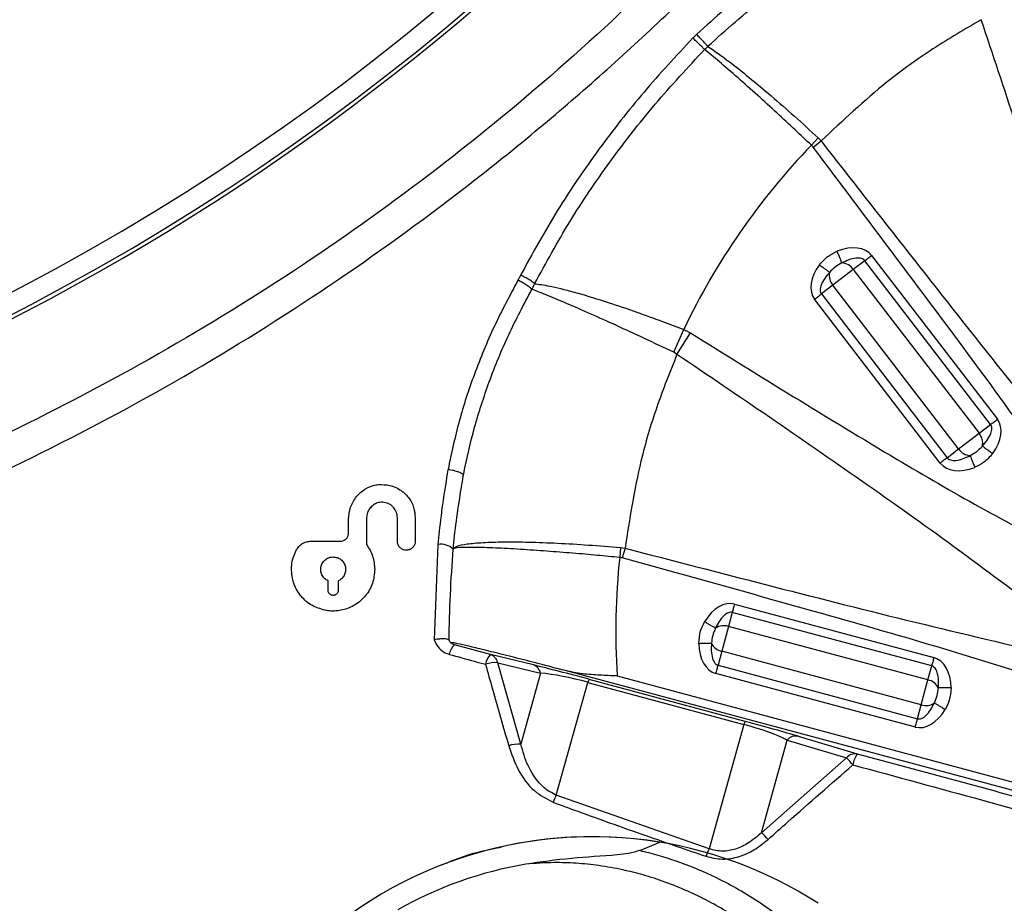
# Model space of a CAD drawing. Units: millimetres. Extents: x 69 to 1126, y 56 to 792.
# Drawn here: x 298 to 321, y 541 to 562 of the extents above; entities that cross this region are included whole.
import ezdxf

# ---------------------------------------------------------------- set-up
doc = ezdxf.new("R2010")
doc.units = ezdxf.units.MM

msp = doc.modelspace()

# ---------------------------------------------------------------- linework, layer by layer
at = {"color": 7, "linetype": 'Continuous', "lineweight": 25}
for p, q in [((316.531, 558.86), (316.695, 559.035)), ((316.695, 559.035), (316.766, 558.961)), ((316.573, 558.815), (316.766, 558.961)), ((317.979, 556.211), (320.999, 552.276)), ((317.816, 556.086), (317.539, 555.874)), ((320.836, 552.151), (317.816, 556.086)), ((317.539, 555.874), (317.05, 555.498)), ((317.539, 555.874), (320.559, 551.939)), ((317.05, 555.498), (316.773, 555.286)), ((320.069, 551.563), (317.05, 555.498)), ((316.773, 555.286), (319.792, 551.351)), ((319.629, 551.225), (316.61, 555.16)), ((313.225, 553.885), (313.463, 554.433)), ((313.302, 553.833), (313.624, 554.349)), ((313.302, 553.833), (313.225, 553.885)), ((320.559, 551.939), (320.836, 552.151)), ((320.069, 551.563), (320.559, 551.939)), ((319.792, 551.351), (320.069, 551.563)), ((308.17, 550.928), (308.171, 550.935)), ((305.414, 549.547), (305.414, 549.878)), ((305.842, 549.891), (305.842, 549.267)), ((306.585, 549.346), (306.585, 549.912)), ((307.014, 549.912), (307.014, 549.346)), ((304.511, 549.347), (305.214, 549.347)), ((307.56, 549.272), (307.472, 546.981)), ((311.949, 549.195), (311.926, 548.957)), ((311.949, 549.195), (312.054, 549.18)), ((312.054, 549.18), (311.989, 548.946)), ((304.922, 548.167), (304.922, 548.396)), ((305.162, 548.396), (305.162, 548.167)), ((314.631, 547.637), (314.541, 547.3)), ((319.422, 546.353), (314.631, 547.637)), ((314.685, 547.836), (319.475, 546.552)), ((314.541, 547.3), (314.381, 546.704)), ((319.332, 546.016), (314.541, 547.3)), ((308.823, 546.624), (307.956, 546.859)), ((314.381, 546.704), (314.291, 546.367)), ((319.172, 545.42), (314.381, 546.704)), ((309.852, 546.375), (308.823, 546.624)), ((309.549, 544.475), (308.995, 546.43)), ((308.995, 546.43), (310.024, 546.181)), ((323.948, 542.667), (310.617, 546.239)), ((314.291, 546.367), (319.082, 545.083)), ((319.332, 546.016), (319.422, 546.353)), ((310.024, 546.181), (309.549, 544.475)), ((314.941, 545.021), (311.193, 546.03)), ((311.865, 546.112), (324, 542.86)), ((319.029, 544.884), (314.238, 546.168)), ((319.172, 545.42), (319.332, 546.016)), ((310.403, 543.245), (311.159, 545.958)), ((311.159, 545.958), (314.908, 544.949)), ((319.082, 545.083), (319.172, 545.42)), ((314.908, 544.949), (314.074, 541.957)), ((315.331, 542.347), (315.951, 544.572)), ((315.951, 544.572), (317.373, 544.145)), ((317.641, 544.235), (316.219, 544.661)), ((317.373, 544.145), (315.331, 542.347)), ((314.074, 541.957), (310.403, 543.245)), ((312.412, 541.919), (312.89, 542.118))]:
    msp.add_line(p, q, dxfattribs=at)
for centre, radius, start, end in [((271.269, 605.57), 57.159, 180, 78.8122), ((271.269, 605.57), 57.069, 213.2513, 33.2513), ((271.269, 605.57), 56.589, 213.2513, 33.2513), ((328.669, 547.17), 16.851, 136.0756, 154.4696), ((317.243, 555.675), 0.357, 33.8231, 86.688), ((317.318, 555.733), 0.357, 168.312, 221.1769), ((320.29, 551.704), 0.357, 348.312, 41.1769), ((320.366, 551.762), 0.357, 213.8231, 266.688), ((307.618, 548.808), 0.468, 48.695, 97.1313), ((328.669, 547.17), 16.837, 173.9083, 183.6046), ((314.427, 546.962), 0.357, 71.3231, 124.188), ((308.202, 546.579), 0.373, 131.2943, 172.3302), ((314.451, 547.054), 0.357, 205.812, 258.6769), ((309.082, 546.339), 0.385, 132.282, 172.2561), ((308.743, 546.38), 0.257, 11.2355, 71.8994), ((308.948, 545.653), 0.778, 86.4988, 108.5044), ((309.772, 546.131), 0.257, 11.2355, 71.8994), ((311.345, 545.916), 0.19, 143.0789, 167.2359), ((319.262, 545.666), 0.357, 25.812, 78.6769), ((319.286, 545.758), 0.357, 251.3231, 304.188), ((315.093, 544.907), 0.19, 143.0789, 167.2359), ((316.16, 544.394), 0.274, 77.4431, 139.3778), ((309.518, 543.668), 0.808, 87.8298, 108.6471), ((317.581, 543.967), 0.274, 77.4431, 139.3778), ((314.255, 541.13), 4.338, 41.0145, 44.0347), ((318.069, 543.892), 0.549, 141.3809, 171.1173), ((311.499, 542.623), 1.26, 150.4434, 158.8665), ((311.269, 532.25), 10, 80.6723, 136.1652), ((311.269, 532.25), 10, 57.1402, 108.2248), ((313.54, 540.45), 2.61, 41.6399, 46.6533), ((315.448, 541.273), 1.535, 153.5367, 160.7211), ((311.269, 532.25), 9.477, 99.7114, 119.5241)]:
    msp.add_arc(centre, radius, start, end, dxfattribs=at)
for centre, major_axis, ratio, start_param, end_param in [((317.189, 555.605), (0.79, 0.606), 0.642788, 0, 1.156328), ((317.4, 555.766), (-0.79, -0.606), 0.642788, 5.126858, 6.283185), ((320.209, 551.67), (0.79, 0.606), 0.642788, 5.126858, 6.283185), ((320.419, 551.831), (-0.79, -0.606), 0.642788, 0, 1.156328), ((314.427, 546.874), (0.258, 0.962), 0.642788, 0, 1.156328), ((314.495, 547.13), (-0.258, -0.962), 0.642788, 5.126858, 6.283185), ((319.218, 545.59), (0.258, 0.962), 0.642788, 5.126858, 6.283185), ((311.086, 546.005), (1.855, -0.497), 0.027173, 1.520355, 2.305753), ((311.003, 545.696), (1.547, -0.41), 0.18362, 1.518288, 2.303686), ((319.286, 545.846), (-0.258, -0.962), 0.642788, 0, 1.156328), ((314.752, 544.687), (1.547, -0.41), 0.18362, 0.73289, 1.518288), ((314.834, 544.996), (1.855, -0.497), 0.027173, 0.734957, 1.520355)]:
    msp.add_ellipse(centre, major_axis=major_axis, ratio=ratio, start_param=start_param, end_param=end_param, dxfattribs=at)
for points, knots in [([(318.583, 737.701), (318.631, 737.701), (318.757, 737.701), (319.039, 737.701), (319.485, 737.701), (320.121, 737.702), (320.926, 737.703), (321.825, 737.703), (322.695, 737.704), (323.465, 737.704), (324.097, 737.704), (324.646, 737.703), (325.118, 737.701), (325.562, 737.699), (326.04, 737.697), (326.578, 737.693), (327.17, 737.69), (327.776, 737.689), (328.354, 737.69), (328.9, 737.693), (329.38, 737.698), (329.911, 737.708), (330.495, 737.724), (331.068, 737.735), (331.52, 737.742), (331.952, 737.743), (332.421, 737.735), (332.915, 737.712), (333.32, 737.678), (333.715, 737.619), (334.121, 737.499), (334.546, 737.288), (334.929, 737.012), (335.258, 736.674), (335.523, 736.284), (335.756, 735.76), (335.881, 735.092), (335.914, 734.344), (335.916, 733.554), (335.906, 732.906), (335.899, 732.374), (335.894, 732.022), (335.889, 731.67), (335.884, 731.37), (335.88, 731.135), (335.879, 730.951), (335.877, 730.612), (335.878, 730.02), (335.88, 729.104), (335.884, 728.23), (335.887, 727.609), (335.888, 727.319), (335.888, 727.137), (335.889, 726.925), (335.889, 726.679), (335.89, 726.095), (335.89, 725.079), (335.889, 723.847), (335.889, 722.705), (335.889, 721.746), (335.889, 720.754), (335.889, 719.731), (335.889, 718.382), (335.89, 716.685), (335.891, 714.616), (335.893, 712.444), (335.895, 710.224), (335.897, 708.061), (335.9, 705.988), (335.906, 699.977), (335.916, 692.576), (335.922, 685.575), (335.924, 682.979), (335.925, 682.171), (335.925, 681.362), (335.926, 680.554), (335.927, 679.748), (335.927, 678.325), (335.929, 676.201), (335.933, 673.29), (335.938, 670.127), (335.945, 666.733), (335.952, 663.243), (335.961, 659.767), (335.97, 656.395), (335.984, 652.306), (336.003, 647.558), (336.023, 643.454), (336.038, 640.768), (336.046, 639.424), (336.054, 638.097), (336.062, 636.787), (336.071, 635.495), (336.088, 633.047), (336.114, 629.438), (336.152, 624.664), (336.193, 619.889), (336.232, 615.115), (336.252, 610.34), (336.259, 605.743), (336.252, 601.819), (336.238, 598.492), (336.223, 595.51), (336.203, 592.329), (336.179, 589.162), (336.147, 584.908), (336.121, 581.559), (336.101, 578.978), (336.096, 578.343), (336.091, 577.707), (336.087, 577.072), (336.082, 576.436), (336.077, 575.801), (336.072, 575.165), (336.063, 574.078), (336.052, 572.437), (336.037, 570.136), (336.023, 567.525), (336.008, 564.604), (335.993, 561.371), (335.982, 558.723), (335.974, 556.801), (335.97, 555.708), (335.966, 554.653), (335.963, 553.6), (335.959, 552.547), (335.956, 551.496), (335.947, 548.876), (335.941, 546.258), (335.935, 543.642), (335.934, 542.598), (335.932, 541.609), (335.932, 540.807), (335.928, 540.138), (335.924, 539.513), (335.918, 538.84), (335.913, 538.206), (335.91, 537.681), (335.907, 537.177), (335.909, 536.609), (335.916, 535.888), (335.926, 535.258), (335.932, 534.78), (335.935, 534.512), (335.938, 534.266), (335.94, 534.042), (335.941, 533.84), (335.942, 533.661), (335.943, 533.389), (335.942, 533.063), (335.939, 532.683), (335.923, 532.335), (335.888, 531.987), (335.823, 531.596), (335.701, 531.187), (335.493, 530.768), (335.221, 530.387), (334.886, 530.059), (334.502, 529.793), (333.94, 529.533), (333.22, 529.411), (332.311, 529.377), (331.393, 529.376), (330.2, 529.394), (329.282, 529.413), (328.603, 529.42), (328.392, 529.421), (328.181, 529.422), (327.97, 529.423), (327.759, 529.422), (327.514, 529.421), (327.176, 529.419), (326.685, 529.418), (326.017, 529.416), (325.044, 529.413), (323.721, 529.409), (322, 529.405), (320.748, 529.402), (320.069, 529.4)], [0, 0, 0, 0, 0.000598, 0.001589, 0.00354, 0.0062, 0.009569, 0.013648, 0.017476, 0.020491, 0.023319, 0.02541, 0.027384, 0.029243, 0.030986, 0.033383, 0.036004, 0.03842, 0.040982, 0.043267, 0.045275, 0.047005, 0.04993, 0.052607, 0.05421, 0.055594, 0.058034, 0.060103, 0.061802, 0.063137, 0.065108, 0.067086, 0.069061, 0.071012, 0.072977, 0.074949, 0.078176, 0.081426, 0.084351, 0.088089, 0.089561, 0.091034, 0.092506, 0.093979, 0.094801, 0.095451, 0.096299, 0.09905, 0.102884, 0.107799, 0.110026, 0.110684, 0.11143, 0.112317, 0.113344, 0.11451, 0.119658, 0.1261, 0.129978, 0.133992, 0.13814, 0.142424, 0.146843, 0.155071, 0.16373, 0.172819, 0.182341, 0.191595, 0.19998, 0.208364, 0.267058, 0.292883, 0.296265, 0.299647, 0.303029, 0.306411, 0.309792, 0.313145, 0.324275, 0.336458, 0.349695, 0.363986, 0.379063, 0.39351, 0.407622, 0.4214, 0.444835, 0.467233, 0.472928, 0.478552, 0.484104, 0.489586, 0.494996, 0.500335, 0.520316, 0.540297, 0.560277, 0.580258, 0.600238, 0.620219, 0.637971, 0.649502, 0.661982, 0.675411, 0.689433, 0.701742, 0.72882, 0.73148, 0.73414, 0.736799, 0.739459, 0.742118, 0.744778, 0.747437, 0.750097, 0.758423, 0.768049, 0.778975, 0.791201, 0.804728, 0.819554, 0.824445, 0.828863, 0.833277, 0.837686, 0.84209, 0.846491, 0.850886, 0.874981, 0.879352, 0.883723, 0.888094, 0.891763, 0.893796, 0.896492, 0.899606, 0.90225, 0.904448, 0.906202, 0.908569, 0.911588, 0.915254, 0.91647, 0.917592, 0.918622, 0.919559, 0.920403, 0.921155, 0.921813, 0.923818, 0.925239, 0.926591, 0.928187, 0.929625, 0.931565, 0.933513, 0.935477, 0.937415, 0.93937, 0.941321, 0.945138, 0.948421, 0.952754, 0.956654, 0.963402, 0.964285, 0.965169, 0.966053, 0.966937, 0.96782, 0.968704, 0.970013, 0.972065, 0.974861, 0.978401, 0.984278, 0.991478, 1, 1, 1, 1]), ([(320.069, 529.502), (321.581, 529.493), (324.54, 529.475), (327.983, 529.534), (330.397, 529.454), (331.849, 529.411), (332.968, 529.45), (333.742, 529.57), (334.173, 529.706), (334.573, 529.917), (334.934, 530.192), (335.243, 530.524), (335.516, 530.934), (335.713, 531.431), (335.848, 532.181), (335.888, 533.133), (335.864, 534.275), (335.788, 536.485), (335.799, 539.766), (335.799, 550.856), (335.732, 565.737), (335.651, 586.15), (335.636, 605.356), (335.67, 626.306), (335.757, 649.91), (335.797, 666.734), (335.816, 683.798), (335.832, 697.43), (335.829, 714.151), (335.856, 723.652), (335.851, 727.445), (335.846, 729.118), (335.822, 731.187), (335.909, 733.158), (335.938, 734.354), (335.844, 735.312), (335.635, 735.998), (335.414, 736.424), (335.118, 736.802), (334.818, 737.073), (334.491, 737.298), (334.138, 737.474), (333.615, 737.631), (332.988, 737.701), (332.038, 737.727), (330.849, 737.721), (328.816, 737.654), (326.174, 737.664), (322.562, 737.688), (320.031, 737.683), (318.583, 737.681)], [0, 0, 0, 0, 0.018999, 0.037161, 0.043249, 0.049336, 0.055405, 0.057282, 0.059156, 0.061047, 0.062938, 0.064829, 0.066719, 0.069099, 0.071486, 0.076257, 0.081042, 0.085828, 0.104035, 0.122243, 0.225147, 0.290949, 0.378669, 0.466392, 0.554115, 0.675165, 0.677717, 0.768465, 0.846392, 0.887751, 0.887813, 0.894039, 0.908767, 0.913793, 0.918816, 0.923794, 0.925794, 0.927791, 0.929789, 0.931788, 0.932844, 0.934773, 0.936704, 0.939679, 0.942663, 0.948639, 0.954617, 0.968214, 0.981812, 1, 1, 1, 1]), ([(271.269, 545.16), (272.527, 545.184), (275.047, 545.231), (278.813, 545.604), (282.549, 546.195), (286.347, 547.048), (290.192, 548.184), (294.061, 549.622), (297.829, 551.319), (301.471, 553.262), (304.947, 555.431), (308.247, 557.815), (311.371, 560.397), (314.322, 563.18), (317.082, 566.147), (319.616, 569.265), (321.92, 572.521), (324.002, 575.896), (325.865, 579.4), (327.493, 583.014), (328.858, 586.683), (329.954, 590.396), (330.794, 594.136), (331.394, 597.926), (331.754, 601.743), (331.84, 604.483), (331.828, 607.167), (331.722, 609.804), (331.352, 613.469), (330.76, 617.111), (329.948, 620.709), (328.917, 624.243), (327.675, 627.673), (326.227, 630.992), (324.593, 634.201), (322.77, 637.314), (320.771, 640.317), (318.606, 643.195), (316.222, 646.013), (313.601, 648.748), (310.739, 651.38), (307.716, 653.832), (304.552, 656.093), (301.292, 658.138), (297.938, 659.953), (294.496, 661.524), (291.108, 662.839), (288.836, 663.514), (287.775, 663.83)], [0, 0, 0, 0, 0.021789, 0.043621, 0.065454, 0.087243, 0.110984, 0.134808, 0.158661, 0.182486, 0.206229, 0.229542, 0.252931, 0.276345, 0.299731, 0.323041, 0.345856, 0.368747, 0.391657, 0.414538, 0.437346, 0.459404, 0.48153, 0.503683, 0.525816, 0.54788, 0.551111, 0.572289, 0.593549, 0.614849, 0.636146, 0.657399, 0.678572, 0.699284, 0.720066, 0.740886, 0.761709, 0.782498, 0.803215, 0.825591, 0.848032, 0.870497, 0.892942, 0.915322, 0.937103, 0.958954, 0.980829, 1, 1, 1, 1]), ([(285.872, 662.926), (286.243, 662.84), (287.82, 662.473), (290.554, 661.631), (294.054, 660.387), (297.463, 658.92), (300.799, 657.222), (304.039, 655.273), (307.174, 653.085), (310.16, 650.69), (312.979, 648.106), (315.551, 645.415), (317.883, 642.636), (319.989, 639.792), (321.922, 636.821), (323.674, 633.739), (325.232, 630.562), (326.675, 627.095), (327.948, 623.326), (329.009, 619.257), (329.787, 615.125), (330.212, 611.541), (330.408, 608.537), (330.457, 606.742), (330.467, 604.505), (330.388, 601.82), (330.056, 598.079), (329.501, 594.36), (328.722, 590.686), (327.706, 587.028), (326.433, 583.403), (324.898, 579.824), (323.129, 576.35), (321.137, 573.004), (318.912, 569.775), (316.445, 566.681), (313.744, 563.735), (310.847, 560.976), (307.774, 558.42), (304.52, 556.066), (301.087, 553.932), (297.489, 552.023), (293.765, 550.361), (289.941, 548.956), (286.144, 547.849), (282.394, 547.022), (278.709, 546.449), (274.995, 546.088), (272.51, 546.043), (271.269, 546.02)], [0, 0, 0, 0, 0.006645, 0.028253, 0.049868, 0.071451, 0.092979, 0.115144, 0.137384, 0.159652, 0.181897, 0.204067, 0.224575, 0.24516, 0.265783, 0.286405, 0.306988, 0.327495, 0.351895, 0.376354, 0.400819, 0.425225, 0.439288, 0.453351, 0.456544, 0.478337, 0.500191, 0.522061, 0.543907, 0.565694, 0.588269, 0.61092, 0.633597, 0.656249, 0.678826, 0.701993, 0.725242, 0.748519, 0.771771, 0.794942, 0.818555, 0.84225, 0.865975, 0.889672, 0.913286, 0.934943, 0.956643, 0.978342, 1, 1, 1, 1]), ([(318.827, 565.204), (318.318, 564.9), (317.301, 564.291), (315.84, 563.256), (314.668, 562.327), (314, 561.726), (313.778, 561.527)], [0, 0, 0, 0, 0.285727, 0.571534, 0.857429, 1, 1, 1, 1]), ([(314.046, 561.236), (314.265, 561.435), (314.923, 562.03), (316.079, 562.953), (317.522, 563.98), (318.529, 564.584), (319.032, 564.886)], [0, 0, 0, 0, 0.142353, 0.428099, 0.714024, 1, 1, 1, 1]), ([(320.611, 561.874), (320.221, 561.646), (319.441, 561.19), (318.129, 560.246), (317.283, 559.448), (316.766, 558.961)], [0, 0, 0, 0, 0.280049, 0.560101, 1, 1, 1, 1]), ([(323.209, 553.697), (323.15, 553.906), (322.849, 554.965), (322.254, 556.858), (321.446, 559.374), (320.889, 561.042), (320.611, 561.874)], [0, 0, 0, 0, 0.075936, 0.385526, 0.693157, 1, 1, 1, 1]), ([(313.682, 561.435), (313.285, 561.006), (312.491, 560.15), (311.405, 558.76), (310.4, 557.298), (309.83, 556.258), (309.545, 555.738)], [0, 0, 0, 0, 0.24689, 0.493767, 0.746899, 1, 1, 1, 1]), ([(313.965, 561.159), (313.949, 561.175), (313.917, 561.207), (313.843, 561.279), (313.762, 561.358), (313.71, 561.408), (313.684, 561.432)], [0, 0, 0, 0, 0.252027, 0.504054, 0.756081, 1, 1, 1, 1]), ([(313.777, 561.523), (313.763, 561.509), (313.733, 561.482), (313.704, 561.453), (313.69, 561.438), (313.689, 561.437)], [0, 0, 0, 0, 0.484615, 0.969267, 1, 1, 1, 1]), ([(314.046, 561.233), (314.03, 561.249), (313.999, 561.282), (313.929, 561.357), (313.851, 561.442), (313.802, 561.496), (313.777, 561.523)], [0, 0, 0, 0, 0.249199, 0.499466, 0.749733, 1, 1, 1, 1]), ([(309.883, 555.532), (310.157, 556.033), (310.704, 557.036), (311.682, 558.472), (312.759, 559.859), (313.563, 560.726), (313.965, 561.159)], [0, 0, 0, 0, 0.246749, 0.493526, 0.746755, 1, 1, 1, 1]), ([(316.531, 558.86), (316.401, 558.983), (316.124, 559.245), (315.688, 559.648), (315.221, 560.074), (314.747, 560.496), (314.306, 560.88), (314.077, 561.067), (313.965, 561.159)], [0, 0, 0, 0, 0.129603, 0.275677, 0.438221, 0.617231, 0.8127, 1, 1, 1, 1]), ([(313.97, 561.159), (313.97, 561.159), (313.971, 561.16), (313.984, 561.174), (314.01, 561.199), (314.034, 561.222), (314.046, 561.233), (314.046, 561.233)], [0, 0, 0, 0, 0.000452, 0.059634, 0.529778, 0.999548, 1, 1, 1, 1]), ([(314.046, 561.233), (314.209, 561.12), (314.496, 560.92), (315.032, 560.495), (315.561, 560.052), (316.125, 559.56), (316.505, 559.209), (316.695, 559.035)], [0, 0, 0, 0, 0.248368, 0.436418, 0.624631, 0.812669, 1, 1, 1, 1]), ([(316.573, 558.815), (316.565, 558.824), (316.553, 558.84), (316.538, 558.854), (316.531, 558.86)], [0, 0, 0, 0, 0.559979, 1, 1, 1, 1]), ([(322.901, 550.222), (322.327, 551.036), (321.179, 552.664), (319.056, 555.519), (317.515, 557.565), (316.573, 558.815)], [0, 0, 0, 0, 0.279992, 0.559995, 1, 1, 1, 1]), ([(316.766, 558.961), (317.468, 558.062), (318.872, 556.262), (320.993, 553.566), (322.44, 551.794), (323.166, 550.906)], [0, 0, 0, 0, 0.332603, 0.665549, 1, 1, 1, 1]), ([(316.725, 555.987), (316.793, 556.063), (316.916, 556.198), (317.079, 556.279), (317.151, 556.314)], [0, 0, 0, 0, 0.55986, 1, 1, 1, 1]), ([(317.263, 556.031), (317.259, 556.044), (317.249, 556.068), (317.222, 556.137), (317.188, 556.221), (317.163, 556.283), (317.151, 556.314)], [0, 0, 0, 0, 0.250061, 0.5, 0.749939, 1, 1, 1, 1]), ([(317.816, 556.086), (317.805, 556.097), (317.783, 556.121), (317.711, 556.15), (317.525, 556.153), (317.375, 556.083), (317.263, 556.031)], [0, 0, 0, 0, 0.075491, 0.160132, 0.377138, 1, 1, 1, 1]), ([(316.725, 555.987), (316.752, 555.967), (316.805, 555.927), (316.878, 555.873), (316.937, 555.829), (316.958, 555.813), (316.969, 555.805)], [0, 0, 0, 0, 0.250061, 0.5, 0.749939, 1, 1, 1, 1]), ([(317.263, 556.031), (317.209, 556), (317.101, 555.938), (317.013, 555.85), (316.969, 555.805)], [0, 0, 0, 0, 0.499997, 1, 1, 1, 1]), ([(309.547, 555.738), (309.54, 555.726), (309.528, 555.701), (309.508, 555.665), (309.493, 555.636), (309.484, 555.62), (309.481, 555.616)], [0, 0, 0, 0, 0.299774, 0.60071, 0.90163, 1, 1, 1, 1]), ([(309.885, 555.531), (309.87, 555.545), (309.841, 555.572), (309.756, 555.628), (309.653, 555.687), (309.582, 555.721), (309.547, 555.738)], [0, 0, 0, 0, 0.249878, 0.499919, 0.749959, 1, 1, 1, 1]), ([(316.969, 555.805), (316.89, 555.711), (316.784, 555.584), (316.738, 555.403), (316.748, 555.327), (316.765, 555.299), (316.773, 555.286)], [0, 0, 0, 0, 0.626284, 0.837999, 0.923474, 1, 1, 1, 1]), ([(309.481, 555.617), (309.286, 555.251), (308.894, 554.516), (308.428, 553.381), (308.048, 552.231), (307.884, 551.457), (307.802, 551.068)], [0, 0, 0, 0, 0.253594, 0.50886, 0.753533, 1, 1, 1, 1]), ([(309.815, 555.4), (309.801, 555.414), (309.773, 555.441), (309.689, 555.5), (309.587, 555.562), (309.517, 555.599), (309.482, 555.617)], [0, 0, 0, 0, 0.250491, 0.500983, 0.751474, 1, 1, 1, 1]), ([(309.815, 555.399), (309.815, 555.399), (309.818, 555.403), (309.827, 555.421), (309.844, 555.451), (309.864, 555.491), (309.878, 555.518), (309.885, 555.531), (309.885, 555.531)], [0, 0, 0, 0, 0.000319, 0.098236, 0.398814, 0.699432, 0.999681, 1, 1, 1, 1]), ([(309.883, 555.532), (309.895, 555.531), (310.01, 555.519), (310.231, 555.48), (310.585, 555.397), (311.017, 555.281), (311.6, 555.102), (312.295, 554.867), (312.913, 554.644), (313.292, 554.499), (313.463, 554.433)], [0, 0, 0, 0, 0.019348, 0.182803, 0.282011, 0.387648, 0.579249, 0.745169, 0.885415, 1, 1, 1, 1]), ([(308.171, 550.935), (308.171, 550.935), (308.174, 550.947), (308.247, 551.332), (308.425, 552.088), (308.787, 553.203), (309.242, 554.314), (309.624, 555.038), (309.815, 555.4)], [0, 0, 0, 0, 0.00001, 0.007521, 0.248514, 0.489532, 0.744754, 1, 1, 1, 1]), ([(313.225, 553.885), (312.991, 553.996), (312.52, 554.219), (311.839, 554.533), (311.208, 554.817), (310.65, 555.06), (310.187, 555.254), (309.935, 555.354), (309.829, 555.393), (309.815, 555.399)], [0, 0, 0, 0, 0.161971, 0.324602, 0.487088, 0.649506, 0.812064, 0.974724, 1, 1, 1, 1]), ([(313.463, 554.433), (313.494, 554.419), (313.549, 554.394), (313.601, 554.363), (313.624, 554.349)], [0, 0, 0, 0, 0.559962, 1, 1, 1, 1]), ([(313.624, 554.349), (315.275, 553.327), (317.574, 551.903), (320.568, 550.151), (321.921, 549.446), (322.598, 549.094)], [0, 0, 0, 0, 0.560018, 0.780025, 1, 1, 1, 1]), ([(313.302, 553.833), (313.134, 553.414), (312.798, 552.577), (312.342, 551.028), (312.163, 549.881), (312.054, 549.18)], [0, 0, 0, 0, 0.280049, 0.560101, 1, 1, 1, 1]), ([(322.202, 547.543), (321.457, 548.104), (319.988, 549.208), (317.751, 550.791), (315.53, 552.327), (314.044, 553.331), (313.302, 553.833)], [0, 0, 0, 0, 0.257095, 0.506441, 0.753656, 1, 1, 1, 1]), ([(320.64, 551.631), (320.719, 551.726), (320.825, 551.853), (320.87, 552.033), (320.861, 552.109), (320.844, 552.138), (320.836, 552.151)], [0, 0, 0, 0, 0.626284, 0.837999, 0.923474, 1, 1, 1, 1]), ([(320.345, 551.405), (320.399, 551.436), (320.508, 551.498), (320.596, 551.587), (320.64, 551.631)], [0, 0, 0, 0, 0.499997, 1, 1, 1, 1]), ([(320.884, 551.45), (320.815, 551.374), (320.692, 551.239), (320.529, 551.158), (320.458, 551.123)], [0, 0, 0, 0, 0.559861, 1, 1, 1, 1]), ([(320.884, 551.45), (320.857, 551.47), (320.803, 551.51), (320.731, 551.564), (320.672, 551.608), (320.65, 551.624), (320.64, 551.631)], [0, 0, 0, 0, 0.250061, 0.5, 0.749939, 1, 1, 1, 1]), ([(319.792, 551.351), (319.803, 551.339), (319.826, 551.316), (319.897, 551.287), (320.084, 551.284), (320.234, 551.354), (320.345, 551.405)], [0, 0, 0, 0, 0.075491, 0.160132, 0.377138, 1, 1, 1, 1]), ([(320.345, 551.405), (320.35, 551.393), (320.36, 551.368), (320.387, 551.3), (320.42, 551.216), (320.445, 551.154), (320.458, 551.123)], [0, 0, 0, 0, 0.250061, 0.5, 0.749939, 1, 1, 1, 1]), ([(307.802, 551.068), (307.801, 551.066), (307.714, 550.573), (307.627, 549.974), (307.57, 549.376), (307.56, 549.272)], [0, 0, 0, 0, 0.003954, 0.826974, 1, 1, 1, 1]), ([(308.17, 550.928), (308.169, 550.934), (308.167, 550.945), (308.145, 550.965), (308.111, 550.985), (308.063, 551.006), (308.005, 551.025), (307.94, 551.043), (307.871, 551.057), (307.825, 551.064), (307.802, 551.068)], [0, 0, 0, 0, 0.124998, 0.249998, 0.374998, 0.499999, 0.624999, 0.749999, 0.875, 1, 1, 1, 1]), ([(305.414, 549.878), (305.423, 549.974), (305.442, 550.167), (305.59, 550.427), (305.805, 550.615), (306.002, 550.692), (306.111, 550.705), (306.135, 550.708)], [0, 0, 0, 0, 0.245789, 0.491979, 0.726853, 0.939857, 1, 1, 1, 1]), ([(306.135, 550.708), (306.226, 550.708), (306.408, 550.708), (306.658, 550.594), (306.859, 550.41), (306.99, 550.171), (307.006, 549.994), (307.014, 549.912)], [0, 0, 0, 0, 0.19859, 0.397034, 0.600891, 0.814763, 1, 1, 1, 1]), ([(307.927, 549.16), (307.927, 549.16), (307.937, 549.262), (307.995, 549.851), (308.09, 550.437), (308.169, 550.92)], [0, 0, 0, 0, 0.000026, 0.173986, 1, 1, 1, 1]), ([(308.169, 550.92), (308.169, 550.922), (308.169, 550.924), (308.17, 550.927), (308.17, 550.927), (308.17, 550.927), (308.17, 550.928)], [0, 0, 0, 0, 0.638192, 0.842846, 0.924918, 1, 1, 1, 1]), ([(306.193, 550.283), (306.156, 550.278), (306.081, 550.267), (305.981, 550.205), (305.903, 550.116), (305.851, 550.007), (305.845, 549.929), (305.842, 549.891)], [0, 0, 0, 0, 0.193939, 0.387847, 0.584641, 0.800528, 1, 1, 1, 1]), ([(306.585, 549.912), (306.58, 549.956), (306.572, 550.043), (306.502, 550.157), (306.401, 550.242), (306.29, 550.282), (306.219, 550.283), (306.193, 550.283)], [0, 0, 0, 0, 0.217412, 0.434721, 0.655219, 0.873851, 1, 1, 1, 1]), ([(305.214, 549.347), (305.235, 549.349), (305.278, 549.353), (305.336, 549.384), (305.381, 549.431), (305.409, 549.488), (305.412, 549.528), (305.414, 549.547)], [0, 0, 0, 0, 0.20346, 0.407122, 0.608014, 0.813223, 1, 1, 1, 1]), ([(304.165, 549.15), (304.188, 549.183), (304.233, 549.25), (304.339, 549.316), (304.436, 549.344), (304.493, 549.346), (304.511, 549.347)], [0, 0, 0, 0, 0.289822, 0.579458, 0.875378, 1, 1, 1, 1]), ([(306.799, 549.131), (306.775, 549.134), (306.727, 549.138), (306.663, 549.175), (306.614, 549.23), (306.588, 549.291), (306.586, 549.331), (306.585, 549.346)], [0, 0, 0, 0, 0.211253, 0.422269, 0.640502, 0.8676, 1, 1, 1, 1]), ([(307.014, 549.346), (307.011, 549.322), (307.007, 549.274), (306.97, 549.209), (306.916, 549.161), (306.856, 549.135), (306.816, 549.132), (306.799, 549.131)], [0, 0, 0, 0, 0.217653, 0.435669, 0.646215, 0.851354, 1, 1, 1, 1]), ([(307.927, 549.16), (307.949, 549.184), (307.992, 549.232), (308.244, 549.284), (308.621, 549.319), (309.126, 549.334), (309.735, 549.329), (310.426, 549.304), (311.174, 549.26), (311.691, 549.217), (311.949, 549.195)], [0, 0, 0, 0, 0.124591, 0.249524, 0.374547, 0.49956, 0.62454, 0.74967, 0.875026, 1, 1, 1, 1]), ([(304.064, 548.46), (304.055, 548.521), (304.028, 548.694), (304.063, 548.936), (304.139, 549.096), (304.165, 549.15)], [0, 0, 0, 0, 0.263391, 0.75219, 1, 1, 1, 1]), ([(305.842, 549.267), (305.872, 549.223), (305.932, 549.134), (306.017, 548.937), (306.032, 548.777), (306.042, 548.67)], [0, 0, 0, 0, 0.25205, 0.50414, 1, 1, 1, 1]), ([(307.833, 546.955), (307.833, 546.958), (307.825, 547.693), (307.876, 548.427), (307.927, 549.16)], [0, 0, 0, 0, 0.003454, 1, 1, 1, 1]), ([(311.926, 548.957), (311.748, 548.974), (311.369, 549.011), (310.777, 549.062), (310.148, 549.111), (309.512, 549.155), (308.91, 549.187), (308.4, 549.203), (308.021, 549.199), (307.959, 549.173), (307.927, 549.16)], [0, 0, 0, 0, 0.086523, 0.184046, 0.292566, 0.412082, 0.54259, 0.684084, 0.836558, 1, 1, 1, 1]), ([(312.054, 549.18), (313.178, 548.889), (315.427, 548.306), (318.812, 547.442), (321.081, 546.911), (322.219, 546.645)], [0, 0, 0, 0, 0.332516, 0.665394, 1, 1, 1, 1]), ([(304.742, 548.67), (304.745, 548.704), (304.752, 548.771), (304.804, 548.862), (304.88, 548.929), (304.964, 548.965), (305.019, 548.969), (305.042, 548.97)], [0, 0, 0, 0, 0.21904, 0.438483, 0.649354, 0.853439, 1, 1, 1, 1]), ([(305.042, 548.97), (305.076, 548.967), (305.144, 548.96), (305.233, 548.909), (305.302, 548.832), (305.337, 548.747), (305.341, 548.691), (305.342, 548.67)], [0, 0, 0, 0, 0.210736, 0.421212, 0.639475, 0.867103, 1, 1, 1, 1]), ([(311.989, 548.946), (311.978, 548.949), (311.957, 548.954), (311.936, 548.956), (311.926, 548.957)], [0, 0, 0, 0, 0.559978, 1, 1, 1, 1]), ([(322.44, 545.914), (321.471, 546.219), (319.533, 546.829), (316.044, 547.821), (313.527, 548.519), (311.989, 548.946)], [0, 0, 0, 0, 0.279988, 0.559993, 1, 1, 1, 1]), ([(304.922, 548.396), (304.891, 548.413), (304.83, 548.448), (304.768, 548.535), (304.744, 548.614), (304.742, 548.66), (304.742, 548.67)], [0, 0, 0, 0, 0.301113, 0.601894, 0.909324, 1, 1, 1, 1]), ([(306.042, 548.67), (306.031, 548.558), (306.01, 548.334), (305.836, 548.033), (305.583, 547.807), (305.275, 547.68), (305.019, 547.661), (304.88, 547.684), (304.843, 547.69)], [0, 0, 0, 0, 0.193767, 0.387852, 0.575353, 0.757784, 0.93667, 1, 1, 1, 1]), ([(305.342, 548.67), (305.339, 548.637), (305.333, 548.57), (305.28, 548.48), (305.218, 548.423), (305.175, 548.402), (305.162, 548.396)], [0, 0, 0, 0, 0.295029, 0.590568, 0.875521, 1, 1, 1, 1]), ([(304.843, 547.69), (304.735, 547.722), (304.518, 547.788), (304.261, 548.016), (304.116, 548.253), (304.076, 548.413), (304.064, 548.46)], [0, 0, 0, 0, 0.28566, 0.570583, 0.873055, 1, 1, 1, 1]), ([(305.042, 548.047), (305.029, 548.048), (305.002, 548.051), (304.966, 548.071), (304.938, 548.102), (304.924, 548.136), (304.923, 548.158), (304.922, 548.167)], [0, 0, 0, 0, 0.21012, 0.419992, 0.637329, 0.864347, 1, 1, 1, 1]), ([(305.162, 548.167), (305.161, 548.153), (305.158, 548.127), (305.137, 548.09), (305.107, 548.063), (305.073, 548.049), (305.051, 548.047), (305.042, 548.047)], [0, 0, 0, 0, 0.219023, 0.438427, 0.649817, 0.854821, 1, 1, 1, 1]), ([(314.631, 547.637), (314.616, 547.639), (314.584, 547.644), (314.509, 547.624), (314.359, 547.513), (314.283, 547.366), (314.226, 547.257)], [0, 0, 0, 0, 0.075491, 0.160132, 0.377138, 1, 1, 1, 1]), ([(313.826, 546.894), (313.834, 546.996), (313.849, 547.178), (313.929, 547.341), (313.965, 547.413)], [0, 0, 0, 0, 0.55986, 1, 1, 1, 1]), ([(314.226, 547.257), (314.215, 547.264), (314.192, 547.278), (314.129, 547.315), (314.051, 547.361), (313.994, 547.396), (313.965, 547.413)], [0, 0, 0, 0, 0.250061, 0.5, 0.749939, 1, 1, 1, 1]), ([(314.226, 547.257), (314.202, 547.199), (314.154, 547.084), (314.138, 546.96), (314.13, 546.898)], [0, 0, 0, 0, 0.499997, 1, 1, 1, 1]), ([(307.833, 546.955), (307.832, 546.959), (307.83, 546.973), (307.803, 546.991), (307.739, 547.002), (307.649, 547.002), (307.557, 546.994), (307.497, 546.985), (307.474, 546.981), (307.472, 546.981)], [0, 0, 0, 0, 0.081949, 0.276605, 0.47117, 0.668093, 0.868084, 0.988658, 1, 1, 1, 1]), ([(307.472, 546.981), (307.483, 546.951), (307.515, 546.864), (307.611, 546.741), (307.733, 546.661), (307.812, 546.636), (307.833, 546.629)], [0, 0, 0, 0, 0.185254, 0.531293, 0.877434, 1, 1, 1, 1]), ([(307.948, 546.864), (307.942, 546.865), (307.912, 546.873), (307.871, 546.907), (307.835, 546.944), (307.828, 546.973), (307.828, 546.975)], [0, 0, 0, 0, 0.101155, 0.460755, 0.970606, 1, 1, 1, 1]), ([(310.617, 546.239), (310.404, 546.295), (309.979, 546.406), (309.398, 546.555), (308.884, 546.684), (308.458, 546.788), (308.141, 546.862), (307.923, 546.91), (307.887, 546.912), (307.87, 546.913)], [0, 0, 0, 0, 0.147991, 0.295949, 0.444198, 0.592417, 0.735641, 0.878849, 1, 1, 1, 1]), ([(313.826, 546.894), (313.859, 546.895), (313.926, 546.896), (314.017, 546.897), (314.09, 546.898), (314.117, 546.898), (314.13, 546.898)], [0, 0, 0, 0, 0.250061, 0.5, 0.749939, 1, 1, 1, 1]), ([(314.13, 546.898), (314.125, 546.775), (314.118, 546.61), (314.192, 546.439), (314.245, 546.385), (314.276, 546.373), (314.291, 546.367)], [0, 0, 0, 0, 0.626284, 0.837999, 0.923474, 1, 1, 1, 1]), ([(307.833, 546.629), (308.035, 546.574), (308.324, 546.494), (308.613, 546.415), (308.701, 546.391)], [0, 0, 0, 0, 0.698235, 1, 1, 1, 1]), ([(308.701, 546.391), (308.757, 546.193), (308.94, 545.541), (309.129, 544.888), (309.26, 544.433)], [0, 0, 0, 0, 0.303845, 1, 1, 1, 1]), ([(311.865, 546.112), (311.861, 546.112), (311.723, 546.117), (311.444, 546.129), (311.026, 546.155), (310.754, 546.211), (310.617, 546.239)], [0, 0, 0, 0, 0.009334, 0.323249, 0.658678, 1, 1, 1, 1]), ([(319.583, 545.822), (319.588, 545.945), (319.595, 546.11), (319.521, 546.281), (319.468, 546.336), (319.437, 546.348), (319.422, 546.353)], [0, 0, 0, 0, 0.626284, 0.837999, 0.923474, 1, 1, 1, 1]), ([(319.487, 545.463), (319.511, 545.521), (319.56, 545.636), (319.575, 545.76), (319.583, 545.822)], [0, 0, 0, 0, 0.499997, 1, 1, 1, 1]), ([(319.887, 545.826), (319.854, 545.825), (319.787, 545.825), (319.697, 545.823), (319.623, 545.822), (319.596, 545.822), (319.583, 545.822)], [0, 0, 0, 0, 0.250061, 0.5, 0.749939, 1, 1, 1, 1]), ([(319.887, 545.826), (319.879, 545.724), (319.864, 545.542), (319.784, 545.379), (319.748, 545.307)], [0, 0, 0, 0, 0.559861, 1, 1, 1, 1]), ([(319.082, 545.083), (319.097, 545.081), (319.13, 545.076), (319.204, 545.096), (319.354, 545.208), (319.43, 545.354), (319.487, 545.463)], [0, 0, 0, 0, 0.075491, 0.160132, 0.377138, 1, 1, 1, 1]), ([(319.487, 545.463), (319.498, 545.456), (319.521, 545.443), (319.584, 545.405), (319.662, 545.359), (319.72, 545.324), (319.748, 545.307)], [0, 0, 0, 0, 0.250061, 0.5, 0.749939, 1, 1, 1, 1]), ([(309.26, 544.433), (309.327, 544.241), (309.465, 543.848), (309.816, 543.346), (310.166, 543.161), (310.324, 543.077)], [0, 0, 0, 0, 0.345526, 0.705825, 1, 1, 1, 1]), ([(310.403, 543.245), (310.297, 543.3), (310.163, 543.37), (309.922, 543.604), (309.7, 543.946), (309.599, 544.299), (309.549, 544.475)], [0, 0, 0, 0, 0.224837, 0.283124, 0.643583, 1, 1, 1, 1]), ([(327.191, 541.654), (325.597, 542.084), (322.41, 542.945), (319.231, 543.805), (317.641, 544.235)], [0, 0, 0, 0, 0.499972, 1, 1, 1, 1]), ([(315.49, 542.184), (315.649, 542.325), (316.325, 542.926), (317.007, 543.522), (317.528, 543.977)], [0, 0, 0, 0, 0.235557, 1, 1, 1, 1]), ([(317.528, 543.977), (318.566, 543.694), (321.745, 542.826), (324.932, 541.956), (327.078, 541.371)], [0, 0, 0, 0, 0.326694, 1, 1, 1, 1]), ([(310.324, 543.077), (310.521, 543.005), (311.51, 542.643), (312.735, 542.211), (313.767, 541.859), (313.999, 541.78)], [0, 0, 0, 0, 0.162332, 0.811709, 1, 1, 1, 1]), ([(313.999, 541.78), (314.129, 541.749), (314.392, 541.686), (314.793, 541.76), (315.169, 541.925), (315.38, 542.095), (315.49, 542.184)], [0, 0, 0, 0, 0.246086, 0.499498, 0.739473, 1, 1, 1, 1]), ([(315.331, 542.347), (315.231, 542.26), (315.044, 542.097), (314.723, 541.946), (314.391, 541.88), (314.182, 541.931), (314.074, 541.957)], [0, 0, 0, 0, 0.287386, 0.537598, 0.760062, 1, 1, 1, 1]), ([(307.656, 541.572), (307.799, 541.633), (308.225, 541.814), (308.716, 541.933), (309.056, 541.998), (309.094, 542.006)], [0, 0, 0, 0, 0.309157, 0.923257, 1, 1, 1, 1]), ([(312.412, 541.919), (312.324, 541.893), (312.145, 541.841), (311.592, 541.784), (310.764, 541.745), (310.035, 541.642), (309.671, 541.591)], [0, 0, 0, 0, 0.099797, 0.202165, 0.601072, 1, 1, 1, 1]), ([(312.412, 541.919), (312.483, 541.902), (312.849, 541.813), (313.499, 541.605), (314.427, 541.201), (315.387, 540.638), (316.341, 539.891), (317.118, 539.096), (317.735, 538.296), (318.215, 537.521), (318.615, 536.701), (318.927, 535.843), (319.149, 534.955), (319.273, 534.047), (319.306, 533.129), (319.242, 532.521), (319.21, 532.216)], [0, 0, 0, 0, 0.016619, 0.086903, 0.157183, 0.25012, 0.343659, 0.436993, 0.506857, 0.577312, 0.647564, 0.717654, 0.788317, 0.858887, 0.929177, 1, 1, 1, 1]), ([(318.531, 533.09), (318.536, 533.362), (318.545, 533.907), (318.458, 534.632), (318.332, 535.26), (318.185, 535.792), (317.968, 536.409), (317.649, 537.113), (317.31, 537.691), (317.047, 538.075), (316.901, 538.277), (316.746, 538.476), (316.584, 538.674), (316.413, 538.869), (316.242, 539.053), (316.046, 539.252), (315.766, 539.518), (315.355, 539.868), (314.862, 540.227), (314.373, 540.531), (313.951, 540.759), (313.506, 540.97), (313.027, 541.163), (312.504, 541.332), (311.975, 541.464), (311.437, 541.561), (310.888, 541.616), (310.301, 541.637), (309.899, 541.608), (309.671, 541.591)], [0, 0, 0, 0, 0.058872, 0.118121, 0.157836, 0.197714, 0.237753, 0.299673, 0.365123, 0.382876, 0.400885, 0.419154, 0.437685, 0.456482, 0.475548, 0.492022, 0.517252, 0.559336, 0.609302, 0.649451, 0.684156, 0.713266, 0.75616, 0.795835, 0.832189, 0.873905, 0.913502, 0.950919, 1, 1, 1, 1])]:
    msp.add_open_spline(points, degree=3, knots=knots, dxfattribs=at)
for points in [[(317.816, 556.086), (317.841, 556.105), (317.89, 556.143), (317.95, 556.188), (317.979, 556.211)], [(316.61, 555.16), (316.639, 555.183), (316.699, 555.229), (316.748, 555.267), (316.773, 555.286)], [(320.836, 552.151), (320.86, 552.17), (320.909, 552.208), (320.969, 552.253), (320.999, 552.276)], [(319.792, 551.351), (319.768, 551.332), (319.719, 551.294), (319.659, 551.248), (319.629, 551.225)], [(314.685, 547.836), (314.675, 547.799), (314.655, 547.727), (314.639, 547.667), (314.631, 547.637)], [(319.475, 546.552), (319.466, 546.516), (319.446, 546.443), (319.43, 546.383), (319.422, 546.353)], [(314.238, 546.168), (314.247, 546.204), (314.267, 546.277), (314.283, 546.337), (314.291, 546.367)], [(319.029, 544.884), (319.038, 544.921), (319.058, 544.993), (319.074, 545.053), (319.082, 545.083)]]:
    msp.add_open_spline(points, degree=3, dxfattribs=at)

doc.saveas('drawing.dxf')
